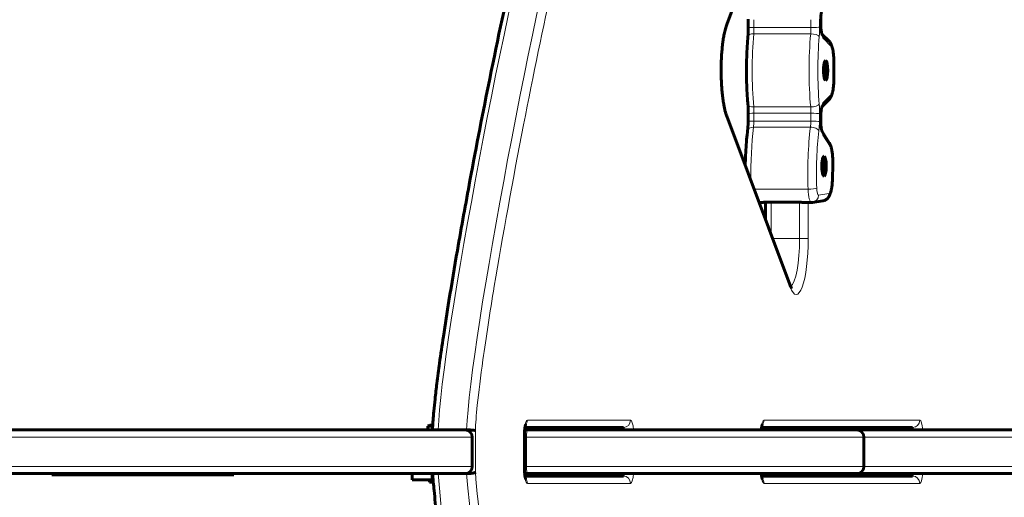
# Model space of a CAD drawing. Units: millimetres. Extents: x -1946 to 2021, y -2234 to 2258.
# Drawn here: x -13 to 392, y -9 to 187 of the extents above; entities that cross this region are included whole.
import ezdxf

# ---------------------------------------------------------------- set-up
doc = ezdxf.new("R2010")
doc.units = ezdxf.units.MM
doc.linetypes.add('K5LT_BASIC', pattern=[0])
doc.linetypes.add('K5LT_THIN', pattern=[0])

msp = doc.modelspace()

# ---------------------------------------------------------------- linework, layer by layer
at = {"color": 7, "linetype": 'K5LT_THIN', "lineweight": 18}
for p, q in [((277.93, 186.46), (303.9, 255.74)), ((312.46, 184.2), (289.03, 184.2)), ((312.37, 181.59), (288.94, 181.59)), ((317.6, 179.6), (320.67, 176.54)), ((321.94, 169.7), (321.87, 169.7)), ((321.87, 169.7), (321.87, 163.38)), ((321.94, 163.38), (321.87, 163.38)), ((320.67, 156.54), (317.6, 153.47)), ((312.37, 151.49), (288.94, 151.49)), ((303.9, 77.34), (277.93, 146.62)), ((312.46, 148.88), (289.03, 148.88)), ((312.26, 143.12), (288.83, 143.12)), ((312.42, 145.66), (288.99, 145.66)), ((317.43, 139.89), (320.4, 135.17)), ((321.41, 127.72), (321.26, 121.95)), ((311.28, 117.63), (289.07, 117.63)), ((319.81, 115.78), (315.62, 115.15)), ((296.08, 112.24), (296.08, 98.95)), ((307.79, 112.24), (307.79, 97.26)), ((311.37, 112.15), (311.37, 97.26)), ((307.79, 97.26), (296.71, 97.26)), ((311.37, 97.26), (307.79, 97.26)), ((195.79, 22.5), (238.21, 22.5)), ((293.18, 22.5), (357.25, 22.5)), ((170.78, 18.42), (170.78, 18.5)), ((174.36, 1.05), (174.36, 18.24)), ((194.49, 2.5), (194.49, 16.5)), ((194.49, 16.5), (194.56, 16.5)), ((173.02, 15.5), (-98.02, 15.5)), ((173.02, 15.5), (173.02, 3.5)), ((173.02, 15.5), (173.1, 15.5)), ((194.56, 15.5), (195.35, 15.5)), ((195.35, 3.5), (195.35, 15.5)), ((334.28, 15.5), (195.35, 15.5)), ((500.43, 15.5), (334.28, 15.5)), ((173.02, 3.5), (-98.02, 3.5)), ((6, 0.5), (6, 0)), ((69, 0.5), (69, 0)), ((156.2, 0.5), (156.2, -2)), ((170.78, 0.5), (170.78, 0.58)), ((173.1, 3.5), (173.02, 3.5)), ((194.49, 2.5), (194.56, 2.5)), ((194.56, 3.5), (195.35, 3.5)), ((334.28, 3.5), (195.35, 3.5)), ((219.66, 0.5), (219.66, -0.5)), ((500.43, 3.5), (334.28, 3.5)), ((238.21, -3.5), (195.79, -3.5)), ((357.25, -3.5), (293.18, -3.5))]:
    msp.add_line(p, q, dxfattribs=at)
at = {"color": 150, "linetype": 'K5LT_BASIC', "lineweight": 60}
for p, q in [((277.81, 185.4), (303.78, 254.69)), ((316.48, 186.07), (316.48, 186.19)), ((317.02, 181.5), (319.86, 178.67)), ((318.07, 165.99), (318.07, 167.09)), ((318.22, 167.09), (318.07, 167.06)), ((318.07, 167.09), (318.22, 167.09)), ((318.83, 167.09), (318.07, 166.97)), ((318.99, 167.09), (318.07, 166.96)), ((318.22, 167.09), (318.37, 167.28)), ((318.69, 167.28), (318.3, 167.2)), ((318.37, 167.28), (318.41, 167.95)), ((318.65, 167.95), (318.4, 167.85)), ((318.41, 168.67), (318.65, 168.67)), ((318.65, 168.67), (318.41, 168.52)), ((318.41, 167.95), (318.41, 168.67)), ((318.65, 168.67), (318.65, 167.95)), ((318.65, 167.95), (318.69, 167.28)), ((318.69, 167.28), (318.83, 167.09)), ((318.83, 167.09), (318.99, 167.09)), ((318.99, 167.09), (318.99, 165.99)), ((321.94, 169.7), (321.94, 163.38)), ((318.99, 165.99), (318.07, 166.12)), ((318.83, 165.99), (318.07, 166.1)), ((318.22, 165.99), (318.07, 166.02)), ((318.22, 165.99), (318.07, 165.99)), ((318.37, 165.8), (318.22, 165.99)), ((318.69, 165.8), (318.3, 165.88)), ((318.41, 165.12), (318.37, 165.8)), ((318.65, 165.12), (318.4, 165.22)), ((318.41, 164.41), (318.41, 165.12)), ((318.65, 164.41), (318.41, 164.55)), ((318.65, 164.41), (318.41, 164.41)), ((318.69, 165.8), (318.65, 165.12)), ((318.65, 165.12), (318.65, 164.41)), ((318.83, 165.99), (318.69, 165.8)), ((318.99, 165.99), (318.83, 165.99)), ((319.86, 154.41), (317.02, 151.58)), ((303.78, 78.39), (277.81, 147.67)), ((316.48, 146.89), (316.48, 147.01)), ((317.07, 141.44), (320.01, 136.77)), ((317.42, 126.54), (317.42, 127.64)), ((317.58, 127.64), (317.42, 127.61)), ((317.42, 127.64), (317.58, 127.64)), ((318.19, 127.64), (317.42, 127.53)), ((318.35, 127.64), (317.42, 127.51)), ((318.35, 126.54), (317.42, 126.68)), ((318.19, 126.54), (317.42, 126.66)), ((317.58, 126.54), (317.42, 126.57)), ((317.58, 126.54), (317.42, 126.54)), ((317.58, 127.64), (317.72, 127.83)), ((317.72, 126.35), (317.58, 126.54)), ((318.05, 127.83), (317.66, 127.75)), ((318.05, 126.35), (317.66, 126.43)), ((317.72, 127.83), (317.77, 128.51)), ((317.77, 125.68), (317.72, 126.35)), ((318, 128.51), (317.76, 128.41)), ((318, 125.68), (317.76, 125.78)), ((317.77, 129.22), (318, 129.22)), ((318, 129.22), (317.77, 129.08)), ((317.77, 128.51), (317.77, 129.22)), ((317.77, 124.96), (317.77, 125.68)), ((318, 129.22), (318, 128.51)), ((318, 128.51), (318.05, 127.83)), ((318.05, 126.35), (318, 125.68)), ((318, 125.68), (318, 124.96)), ((318.05, 127.83), (318.19, 127.64)), ((318.19, 126.54), (318.05, 126.35)), ((318.19, 127.64), (318.35, 127.64)), ((318.35, 126.54), (318.19, 126.54)), ((318.35, 127.64), (318.35, 126.54)), ((321.48, 127.65), (321.33, 121.88)), ((318, 124.96), (317.77, 125.11)), ((318, 124.96), (317.77, 124.96)), ((292.22, 112.15), (291.13, 112.15)), ((293.73, 112.24), (293.73, 105.22)), ((307.55, 112.24), (293.89, 112.24)), ((312.67, 112.15), (309.69, 112.15)), ((317.33, 112.82), (313.14, 112.19)), ((154.83, 20), (155.7, 20.5)), ((156.82, 20.5), (155.7, 20.5)), ((170.1, 18.5), (-95.1, 18.5)), ((154.83, 20), (154.83, 18.5)), ((156.79, 20), (154.83, 20)), ((170.78, 18.5), (159.06, 18.5)), ((194.56, 2.5), (194.56, 16.5)), ((194.64, 18.5), (196, 18.5)), ((194.76, 19.5), (235.28, 19.5)), ((331.28, 18.5), (196, 18.5)), ((218.65, 18.5), (218.79, 18.5)), ((218.79, 18.5), (221.78, 18.5)), ((292.04, 18.5), (293.4, 18.5)), ((292.16, 19.5), (354.32, 19.5)), ((497.43, 18.5), (293.4, 18.5)), ((299.46, 19.5), (299.46, 18.5)), ((327.98, 19.5), (327.98, 18.5)), ((337.69, 18.5), (337.83, 18.5)), ((337.83, 18.5), (340.82, 18.5)), ((173.1, 15.5), (173.1, 3.5)), ((334.28, 15.5), (334.28, 3.5)), ((170.1, 0.5), (-95.1, 0.5)), ((6, 0.5), (0, 0.5)), ((0, 0.5), (0, 0)), ((69, 0.5), (6, 0.5)), ((75, 0.5), (69, 0.5)), ((75, 0.5), (75, 0)), ((148.37, 0.5), (148.37, -2)), ((170.78, 0.5), (170.1, 0.5)), ((194.64, 0.5), (196, 0.5)), ((331.28, 0.5), (196, 0.5)), ((497.43, 0.5), (331.28, 0.5)), ((6, 0), (0, 0)), ((69, 0), (6, 0)), ((75, 0), (69, 0)), ((156.2, -2), (148.37, -2)), ((155.43, -3), (155.43, -2)), ((155.43, -3), (157.05, -3)), ((156.96, -2), (156.2, -2)), ((235.28, -0.5), (194.76, -0.5)), ((354.32, -0.5), (292.16, -0.5))]:
    msp.add_line(p, q, dxfattribs=at)
for centre, start, end in [((170.1, 15.5), 0, 90), ((331.28, 15.5), 0, 90), ((170.1, 3.5), 270, 0), ((331.28, 3.5), 270, 0)]:
    msp.add_arc(centre, 3, start, end, dxfattribs=at)
at = {"color": 7, "linetype": 'K5LT_THIN', "lineweight": 18}
for centre, major_axis, ratio, start_param, end_param in [((317.92, 186.57), (0, 7), 0.21644, 0.331126, 1.630306), ((280.42, 166.54), (0, -23), 0.21644, 3.665191, 5.759587), ((275, 186.46), (2.81, -1.05), 0.845497, 0, 0.417343), ((218.79, 166.54), (0, 325), 0.21644, -1.516426, -1.506519), ((242.22, 166.54), (0, 325), 0.21644, -1.516426, -1.506519), ((245.15, 166.54), (0, 328), 0.21644, -1.516426, -1.506519), ((289.68, 184.36), (-3, -0.04), 0.053055, 0, 1.352317), ((287.74, 183.87), (0, 6), 0.21644, 4.321872, 4.766759), ((311.17, 183.87), (0, 6), 0.21644, 4.321872, 4.766759), ((313.11, 184.36), (3, 0.04), 0.053055, 4.49391, 6.064706), ((314.1, 183.87), (0, 9), 0.21644, 4.321872, 4.766759), ((313.48, 186.15), (-3, -0.04), 0.058065, 2.923052, 3.141593), ((245.15, 166.54), (0, 329.8), 0.21644, -1.511658, -1.511287), ((313.48, 186.03), (-3, -0.04), 0.057703, 2.923056, 3.141593), ((317.92, 186.44), (0, -7), 0.21644, 4.771528, 6.070708), ((289.54, 180.45), (-2.99, 0.27), 0.371643, 4.947692, 6.283185), ((296.85, 166.54), (0, -39.54), 0.21644, 4.321872, 5.102906), ((320.28, 166.54), (0, -39.54), 0.21644, 4.321872, 5.102906), ((312.97, 180.45), (-2.99, 0.27), 0.371643, 3.376896, 4.947692), ((323.21, 166.54), (0, -36.54), 0.21644, 4.321872, 5.102906), ((314.67, 179.6), (2.12, 2.12), 0.954341, 5.472796, 6.148666), ((317.75, 176.54), (2.12, 2.12), 0.954341, 5.472796, 6.283185), ((320.35, 169.7), (0, 7), 0.21644, 4.712389, 6.070708), ((320.35, 163.38), (0, 7), 0.21644, 3.35407, 4.712389), ((317.75, 156.54), (2.12, -2.12), 0.954341, 0, 0.810389), ((289.54, 152.63), (-2.99, -0.27), 0.371643, 0, 1.335493), ((287.74, 149.2), (0, 6), 0.21644, 4.658019, 5.102906), ((312.97, 152.63), (2.99, 0.27), 0.371643, 4.477086, 6.047882), ((311.17, 149.2), (0, 6), 0.21644, 4.658019, 5.102906), ((314.1, 149.2), (0, 9), 0.21644, 4.658019, 5.102906), ((317.92, 146.63), (0, 7), 0.21644, 0.212477, 1.511658), ((314.67, 153.47), (2.12, -2.12), 0.954341, 0.134519, 0.810389), ((275, 146.62), (2.81, 1.05), 0.845497, 5.865842, 6.283185), ((289.68, 148.71), (-3, 0.04), 0.053055, 4.930868, 6.283185), ((218.79, 166.54), (0, 325), 0.21644, 4.648111, 4.658019), ((242.22, 166.54), (0, 325), 0.21644, 4.648111, 4.658019), ((313.11, 148.71), (-3, 0.04), 0.053055, 3.360072, 4.930868), ((245.15, 166.54), (0, 328), 0.21644, 4.648111, 4.658019), ((317.92, 146.51), (0, -7), 0.21644, 4.652879, 5.95206), ((313.48, 147.05), (3, -0.04), 0.057703, 0, 0.218536), ((245.15, 166.54), (0, 329.8), 0.21644, 4.652879, 4.65325), ((313.48, 146.92), (3, -0.04), 0.058065, 0, 0.218541), ((289.4, 141.66), (-2.98, 0.36), 0.475922, 4.961041, 6.283185), ((289.64, 145.47), (-3, 0.04), 0.062711, 4.930992, 6.283185), ((296.3, 123.85), (0, -39.54), 0.21644, 4.203191, 4.781429), ((287.69, 146.05), (0, 6), 0.21644, 4.203191, 4.648111), ((319.73, 123.85), (0, -39.54), 0.21644, 4.203191, 4.870436), ((311.13, 146.05), (0, 6), 0.21644, 4.203191, 4.648111), ((312.83, 141.66), (-2.98, 0.36), 0.475922, 3.390244, 4.961041), ((313.07, 145.47), (3, -0.04), 0.062711, 0.218603, 1.7894), ((314.05, 146.05), (0, 9), 0.21644, 4.203191, 4.648111), ((322.66, 123.85), (0, -36.54), 0.21644, 4.203191, 4.870436), ((314.5, 139.89), (-2.54, -1.6), 0.923261, 2.54311, 3.121369), ((317.47, 135.17), (-2.54, -1.6), 0.923261, 2.54311, 3.141593), ((319.91, 128.55), (0, 7), 0.21644, 4.59421, 5.95206), ((318.48, 127.72), (3, -0.08), 0.115109, 0, 0.21965), ((319.76, 122.78), (0, 7), 0.21644, 3.174247, 4.59421), ((318.33, 121.95), (3, -0.08), 0.115109, 0, 0.21965), ((311.92, 118.1), (3, 0.1), 0.153659, 4.491558, 6.062354), ((312.67, 118.65), (0, -6.5), 0.21644, 4.870436, 6.283185), ((315.6, 118.65), (0, -3.5), 0.21644, 4.870436, 6.31584), ((312.69, 115.15), (0.45, -2.97), 0.975776, 0, 1.424579), ((316.88, 115.78), (0.45, -2.97), 0.975776, 0, 1.424579), ((306.39, 97.26), (0, 23), 0.21644, 2.617994, 4.712389), ((303.46, 97.26), (0, 20), 0.21644, 3.302539, 4.712389), ((300.97, 77.34), (2.81, 1.05), 0.845497, 5.865842, 6.283185), ((195.79, 16.5), (0, -6), 0.21644, 3.141593, 4.712389), ((192.86, 22.5), (0, 3), 0.976296, 3.931942, 4.712389), ((235.28, 22.5), (0, 3), 0.976296, 3.141593, 4.712389), ((238.21, 16.5), (0, 6), 0.21644, 5.052226, 6.283185), ((293.18, 16.5), (0, -6), 0.21644, 3.141593, 4.372552), ((290.25, 22.5), (0, 3), 0.976296, 3.931942, 4.712389), ((354.32, 22.5), (0, 3), 0.976296, 3.141593, 4.712389), ((357.25, 16.5), (0, 6), 0.21644, 5.052226, 6.283185), ((170.1, 15.5), (0, 3), 0.972042, 4.712389, 6.283185), ((196, 15.5), (0, 3), 0.21644, 0, 1.570796), ((223.56, 16.5), (0, 3), 0.21644, 5.442117, 6.283185), ((235.28, 16.5), (0, 3), 0.21644, 5.442117, 6.283185), ((342.61, 16.5), (0, 3), 0.21644, 5.442117, 6.283185), ((354.32, 16.5), (0, 3), 0.21644, 5.442117, 6.283185), ((170.1, 3.5), (0, -3), 0.972042, 0, 1.570796), ((195.79, 2.5), (0, -6), 0.21644, 4.712389, 6.283185), ((196, 3.5), (0, -3), 0.21644, 4.712389, 6.283185), ((223.56, 2.5), (0, -3), 0.21644, 0, 0.841069), ((235.28, 2.5), (0, 3), 0.21644, 3.141593, 3.982661), ((238.21, 2.5), (0, 6), 0.21644, 3.141593, 4.372552), ((293.18, 2.5), (0, -6), 0.21644, 5.052226, 6.283185), ((342.61, 2.5), (0, -3), 0.21644, 0, 0.841069), ((354.32, 2.5), (0, 3), 0.21644, 3.141593, 3.982661), ((357.25, 2.5), (0, 6), 0.21644, 3.141593, 4.372552), ((192.86, -3.5), (0, 3), 0.976296, 4.712389, 5.492836), ((235.28, -3.5), (0, 3), 0.976296, 4.712389, 6.283185), ((290.25, -3.5), (0, 3), 0.976296, 4.712389, 5.492836), ((354.32, -3.5), (0, 3), 0.976296, 4.712389, 6.283185)]:
    msp.add_ellipse(centre, major_axis=major_axis, ratio=ratio, start_param=start_param, end_param=end_param, dxfattribs=at)
at = {"color": 150, "linetype": 'K5LT_BASIC', "lineweight": 60}
for centre, major_axis, ratio, start_param, end_param in [((318.53, 166.54), (0, 4.1), 0.21644, 0, 3.141593), ((318.53, 166.54), (0, 4.1), 0.21644, 3.141593, 6.283185), ((318.53, 166.54), (0, 3.5), 0.21644, 0.223552, 2.918041), ((318.53, 166.54), (0, 3.5), 0.21644, 0, 0.223552), ((318.53, 166.54), (0, 3.5), 0.21644, 2.918041, 6.283185), ((317.88, 127.09), (0, 4.1), 0.21644, 0, 3.141593), ((317.88, 127.09), (0, 3.5), 0.21644, 0.223552, 2.918041), ((317.88, 127.09), (0, 3.5), 0.21644, 0, 0.223552), ((317.88, 127.09), (0, 3.5), 0.21644, 2.918041, 6.283185), ((317.88, 127.09), (0, 4.1), 0.21644, 3.141593, 6.283185), ((219.66, -4.5), (0, 5), 0.976296, 5.84607, 6.283185)]:
    msp.add_ellipse(centre, major_axis=major_axis, ratio=ratio, start_param=start_param, end_param=end_param, dxfattribs=at)
at = {"color": 7, "linetype": 'K5LT_THIN', "lineweight": 18}
for points, knots in [([(174.36, 18.24), (174.47, 20.96), (175.08, 28.97), (177.5, 48.45), (183.31, 85.95), (193.62, 142.45), (205.73, 200.87), (213.27, 232.59), (217.23, 246.73), (219.44, 253.47), (221.36, 257.91), (222.83, 259.82), (223.84, 259.93), (224.56, 259.07), (225.16, 257.49), (225.74, 254.92), (226.35, 250.94), (227, 245.44), (227.69, 239.03), (228.48, 232.89), (229.39, 228.05), (230.37, 224.86), (231.4, 223.1), (232.59, 222.38), (234.18, 222.81), (236.52, 225.41), (240.04, 232.01), (245.04, 244.86), (251.24, 264.62), (257.65, 288.23), (263.75, 313.12), (269.83, 340.17), (276.37, 370.9), (282.69, 400.74), (287.84, 423.63), (291.42, 437.62), (293.88, 445.62), (295.64, 450.04), (297.06, 452.29), (298.29, 452.97), (299.43, 452.24), (300.57, 449.93), (301.81, 445.36), (303.2, 437.62), (304.76, 426.37), (306.46, 413.24), (308.44, 399.7), (310.8, 387.59), (313.83, 377.53), (317.39, 371.51), (321.64, 370.59), (326.18, 375.41), (330.86, 385.57), (334.89, 397.65), (338.71, 411.37), (343.07, 428.87), (349.13, 455.25), (356.48, 488.38), (363.84, 519.96), (369.78, 541.87), (373.94, 553.62), (376.76, 558.88), (378.75, 560.57), (380.4, 559.99), (381.96, 557.41), (383.62, 552.19), (385.45, 543.39), (387.47, 530.23), (389.67, 513.79), (392, 497.3), (394.41, 484.03), (396.85, 475.13), (399.3, 470.26), (401.73, 468.79), (404.18, 470.11), (406.86, 474.13), (410.33, 482.11), (415.35, 497.43), (422.84, 525.45), (433.01, 568.86), (444.25, 619.22), (453.76, 660.2), (460.35, 686.11), (465.74, 705.23), (471.99, 724.45), (479.86, 743.05), (487.75, 753.9), (494.32, 756.14), (499.17, 753.51), (503, 748.7), (506.51, 741.99), (510.06, 731.88), (513.38, 717.54), (516, 700.4), (517.73, 684.03), (518.85, 670.16), (519.72, 656.45), (520.45, 639.35), (520.94, 617.35), (521.08, 592.75), (521.01, 569.04), (520.82, 544.62), (520.46, 513.65), (519.77, 467.78), (518.75, 409.62), (517.5, 345.53), (516.3, 288.28), (515.16, 236.39), (513.92, 181.29), (512.65, 122.77), (511.73, 66.96), (511.48, 33.47), (511.46, 18.5)], [0.002426, 0.002426, 0.002426, 0.002426, 0.082897, 0.184208, 0.314252, 0.559008, 0.780007, 0.958832, 1.021047, 1.087366, 1.163189, 1.23821, 1.302045, 1.359787, 1.416556, 1.478434, 1.551031, 1.636338, 1.728863, 1.818137, 1.897432, 1.96113, 2.013878, 2.066162, 2.134469, 2.225716, 2.34549, 2.503449, 2.684782, 2.858655, 3.002681, 3.151767, 3.330759, 3.529334, 3.695274, 3.822337, 3.913561, 3.992775, 4.063937, 4.138686, 4.218374, 4.304202, 4.403212, 4.524658, 4.666196, 4.820275, 4.959496, 5.113416, 5.262873, 5.426275, 5.572566, 5.732332, 5.865314, 5.974103, 6.046539, 6.142825, 6.273995, 6.442709, 6.610157, 6.751301, 6.855348, 6.930015, 6.993574, 7.050315, 7.114561, 7.183861, 7.26827, 7.370262, 7.485207, 7.601573, 7.705804, 7.792417, 7.867819, 7.935027, 7.99412, 8.051715, 8.120721, 8.217507, 8.347367, 8.522431, 8.719208, 8.878448, 8.980003, 9.051936, 9.165615, 9.333107, 9.54128, 9.727498, 9.879696, 10.006105, 10.14424, 10.314358, 10.525767, 10.748677, 10.935894, 11.066383, 11.188669, 11.354138, 11.543727, 11.713609, 11.839339, 11.939979, 12.073353, 12.23946, 12.456955, 12.663378, 12.858731, 13.014434, 13.196078, 13.476361, 13.74562, 13.967994, 13.967994, 13.967994, 13.967994]), ([(159.06, 18.5), (160.44, 56.26), (196.41, 241.8), (207.19, 262.84), (208.84, 262.84)], [0, 0, 0, 0, 0.03333333, 0.04259803, 0.04259803, 0.04259803, 0.04259803]), ([(170.78, 18.5), (172.16, 56.26), (208.13, 241.8), (218.9, 262.84), (220.56, 262.84)], [0, 0, 0, 0, 0.03333333, 0.04259803, 0.04259803, 0.04259803, 0.04259803]), ([(201.85, -240.24), (200.49, -240.24), (191.8, -221.21), (164.12, -61.48), (159.06, 0.5)], [0.95730731, 0.95730731, 0.95730731, 0.95730731, 0.96666667, 1, 1, 1, 1]), ([(213.56, -240.24), (212.21, -240.24), (203.52, -221.21), (175.84, -61.48), (170.78, 0.5)], [0.95730731, 0.95730731, 0.95730731, 0.95730731, 0.96666667, 1, 1, 1, 1]), ([(511.47, 0.5), (511.53, -19.11), (511.94, -57.78), (513.06, -111.23), (514.37, -160.96), (515.65, -208.12), (516.94, -256.45), (518.09, -299.78), (518.98, -333.11), (519.61, -356.63), (520.14, -376.13), (520.65, -396.53), (521.07, -418.07), (521.32, -439.76), (521.4, -459.44), (521.39, -476.79), (521.32, -493.93), (521.16, -515.46), (520.73, -545.5), (519.67, -584.65), (517.63, -625.74), (514.66, -659.63), (511.41, -682.79), (507.87, -699.72), (502.9, -715.75), (495.8, -728.13), (487.31, -732.32), (479.94, -729.01), (473.97, -722.25), (468.65, -713.15), (462.51, -698.5), (455.36, -675.48), (447.63, -643.45), (440.32, -607.23), (433.57, -570.15), (427.31, -533.76), (421.21, -498.48), (415.72, -469.16), (411.17, -448.51), (407.61, -435.9), (404.85, -429.09), (402.65, -426.17), (400.94, -425.8), (399.45, -427.05), (397.96, -429.88), (396.22, -435.4), (394.17, -445.03), (391.8, -460.08), (389.18, -480.26), (386.44, -502.34), (383.74, -521.56), (381.27, -534.73), (379.08, -542.22), (377.1, -545.53), (374.92, -546.27), (372.21, -544.02), (368.52, -536.82), (363.69, -522.49), (358.04, -501.36), (352.35, -478.07), (346.99, -456.12), (341.52, -434.84), (335.6, -413.7), (329.65, -395.73), (324.74, -384.93), (321.15, -380.57), (318.79, -380.01), (317.05, -381.19), (315.53, -383.64), (313.85, -388.23), (311.95, -396.18), (309.93, -407.83), (307.89, -421.58), (305.89, -434.41), (303.97, -443.92), (302.22, -449.7), (300.61, -452.6), (298.96, -453.52), (296.91, -452.38), (293.96, -447.84), (289.52, -436.8), (283.68, -417.07), (277.4, -391.66), (272.04, -367.8), (267.38, -346.08), (262.36, -321.84), (256.77, -294.23), (251.22, -267.36), (246.73, -247.2), (243, -232.15), (239.63, -220.07), (235.93, -208.74), (232.17, -199.57), (228.74, -193.91), (226.08, -192.14), (224.18, -193.07), (222.87, -195.37), (221.93, -198.46), (221.23, -202.16), (220.63, -206.69), (220.06, -212.54), (219.52, -219.59), (218.98, -226.27), (218.45, -231.26), (217.97, -234.27), (217.52, -236), (217.08, -236.95), (216.55, -237.36), (215.81, -237.01), (214.74, -235.33), (213.29, -231.59), (211.44, -225.38), (209.05, -215.77), (205.5, -199.71), (199.41, -169.25), (190.22, -117.69), (180.16, -52.47), (175.61, -14.06), (174.36, 1.05)], [14.057563, 14.057563, 14.057563, 14.057563, 14.351675, 14.645786, 14.889774, 15.138943, 15.398105, 15.677346, 15.888965, 16.031414, 16.169921, 16.335749, 16.525634, 16.694436, 16.82934, 16.930345, 17.017399, 17.121485, 17.2665, 17.452445, 17.662374, 17.843606, 17.980197, 18.087342, 18.221566, 18.432329, 18.639881, 18.816484, 18.930678, 19.046929, 19.189376, 19.378121, 19.590996, 19.803861, 19.978582, 20.155351, 20.328886, 20.500006, 20.640799, 20.750509, 20.844291, 20.918082, 20.977919, 21.024228, 21.078764, 21.14859, 21.239549, 21.35371, 21.490457, 21.637482, 21.775294, 21.894903, 21.989132, 22.074204, 22.155454, 22.255618, 22.378934, 22.53797, 22.719003, 22.890463, 23.032897, 23.177024, 23.356165, 23.545013, 23.717054, 23.836481, 23.926521, 23.987173, 24.047095, 24.124773, 24.229238, 24.358743, 24.500323, 24.638684, 24.760514, 24.859986, 24.944131, 25.016817, 25.099035, 25.203508, 25.346398, 25.540902, 25.734353, 25.896046, 26.017699, 26.168547, 26.400004, 26.62924, 26.826202, 26.955492, 27.094972, 27.244643, 27.417502, 27.583374, 27.727041, 27.83235, 27.915007, 27.983604, 28.045575, 28.109174, 28.192462, 28.292555, 28.396955, 28.482529, 28.552164, 28.60818, 28.662206, 28.715076, 28.771443, 28.838348, 28.909159, 28.979097, 29.054745, 29.141896, 29.274767, 29.498849, 29.750386, 29.997212, 29.997212, 29.997212, 29.997212])]:
    msp.add_open_spline(points, degree=3, knots=knots, dxfattribs=at)
at = {"color": 150, "linetype": 'K5LT_BASIC', "lineweight": 60}
for points, knots in [([(156.72, 18.5), (156.74, 18.86), (156.75, 19.22), (156.78, 19.73), (156.79, 19.87), (156.8, 20.17), (156.81, 20.34), (156.86, 21.14), (156.9, 21.77), (157.04, 23.69), (157.15, 24.98), (157.42, 27.92), (157.59, 29.58), (158.01, 33.38), (158.26, 35.52), (158.87, 40.45), (159.23, 43.22), (160.12, 49.67), (160.65, 53.32), (161.93, 61.92), (162.7, 66.83), (164.62, 78.7), (165.78, 85.6), (168.66, 102.18), (170.39, 111.77), (174.8, 135.46), (177.51, 149.4), (183.63, 179.62), (187.06, 195.81), (192.24, 218.53), (193.89, 225.53), (196.5, 235.86), (197.42, 239.37), (198.94, 244.82), (199.53, 246.84), (200.47, 249.85), (200.81, 250.89), (201.4, 252.63), (201.65, 253.35), (202.09, 254.53), (202.27, 255.01), (202.62, 255.9), (202.8, 256.32), (203.14, 257.12), (203.31, 257.5), (203.64, 258.2), (203.81, 258.53), (204.14, 259.16), (204.3, 259.45), (204.64, 260), (204.81, 260.26), (205.16, 260.75), (205.35, 260.98), (205.71, 261.39), (205.88, 261.56), (206.22, 261.85), (206.38, 261.98), (206.7, 262.2), (206.86, 262.29), (207.16, 262.45), (207.32, 262.52), (207.61, 262.64), (207.76, 262.68), (208.05, 262.75), (208.2, 262.78), (208.51, 262.82), (208.67, 262.84), (208.84, 262.84)], [0.260747, 0.260747, 0.260747, 0.260747, 0.974862, 0.974862, 1.229768, 1.229768, 1.550968, 1.550968, 2.802727, 2.802727, 5.408991, 5.408991, 8.878014, 8.878014, 13.490718, 13.490718, 19.653906, 19.653906, 27.985598, 27.985598, 39.500583, 39.500583, 56.111434, 56.111434, 79.855261, 79.855261, 115.459022, 115.459022, 158.459022, 158.459022, 178.120188, 178.120188, 188.543242, 188.543242, 194.942948, 194.942948, 198.442166, 198.442166, 200.982638, 200.982638, 202.744991, 202.744991, 204.390856, 204.390856, 205.926108, 205.926108, 207.35716, 207.35716, 208.691218, 208.691218, 209.936724, 209.936724, 211.104072, 211.104072, 212.000443, 212.000443, 212.695356, 212.695356, 213.263131, 213.263131, 213.747413, 213.747413, 214.175579, 214.175579, 214.563569, 214.563569, 215, 215, 215, 215]), ([(316.48, 186.19), (316.48, 186.46), (316.48, 186.72), (316.48, 187.25), (316.49, 187.51), (316.51, 188.02), (316.53, 188.27), (316.56, 188.76), (316.58, 188.99), (316.63, 189.44), (316.65, 189.66), (316.7, 190.06), (316.73, 190.25), (316.79, 190.59), (316.82, 190.75), (316.88, 191.03), (316.91, 191.15), (316.96, 191.33), (316.98, 191.4), (317.01, 191.5), (317.03, 191.54), (317.05, 191.6), (317.06, 191.62), (317.07, 191.63), (317.07, 191.63), (317.07, 191.64), (317.07, 191.65), (317.07, 191.65)], [0, 0, 0, 0, 2.180482, 2.180482, 4.358544, 4.358544, 6.504959, 6.504959, 8.615407, 8.615407, 10.683428, 10.683428, 12.699537, 12.699537, 14.651518, 14.651518, 16.522568, 16.522568, 17.822148, 17.822148, 18.865382, 18.865382, 19.908616, 19.908616, 19.921473, 19.921473, 21, 21, 21, 21]), ([(286.64, 187.57), (286.64, 187.35), (286.65, 187.13), (286.65, 186.7), (286.65, 186.49), (286.66, 186.05), (286.66, 185.84), (286.67, 185.19), (286.68, 184.76), (286.68, 184.33)], [0, 0, 0, 0, 3.4, 3.4, 6.8, 6.8, 10.2, 10.2, 17, 17, 17, 17]), ([(277.81, 185.4), (277.72, 185.16), (277.62, 184.88), (277.43, 184.28), (277.34, 183.96), (277.16, 183.28), (277.07, 182.91), (276.9, 182.18), (276.82, 181.81), (276.63, 180.83), (276.52, 180.2), (276.31, 178.86), (276.21, 178.14), (276.03, 176.65), (275.95, 175.86), (275.8, 174.23), (275.74, 173.39), (275.64, 171.66), (275.6, 170.77), (275.54, 168.96), (275.52, 168.04), (275.51, 166.18), (275.52, 165.25), (275.56, 163.4), (275.59, 162.48), (275.68, 160.69), (275.73, 159.82), (275.86, 158.12), (275.94, 157.29), (276.11, 155.71), (276.21, 154.96), (276.42, 153.52), (276.53, 152.85), (276.74, 151.71), (276.83, 151.23), (277.04, 150.27), (277.16, 149.8), (277.4, 148.92), (277.52, 148.51), (277.7, 147.98), (277.75, 147.82), (277.81, 147.67)], [0, 0, 0, 0, 4.640992, 4.640992, 9.281985, 9.281985, 13.922977, 13.922977, 18.179805, 18.179805, 24.8156, 24.8156, 31.661564, 31.661564, 38.673715, 38.673715, 45.82205, 45.82205, 53.086513, 53.086513, 60.454883, 60.454883, 67.921835, 67.921835, 75.330525, 75.330525, 82.636818, 82.636818, 89.830774, 89.830774, 96.894563, 96.894563, 103.800399, 103.800399, 109.146987, 109.146987, 115.176461, 115.176461, 121.205934, 121.205934, 124, 124, 124, 124]), ([(286.68, 184.33), (286.68, 184.08), (286.68, 183.83), (286.68, 183.34), (286.68, 183.09), (286.66, 182.6), (286.65, 182.36), (286.63, 181.88), (286.62, 181.64), (286.59, 181.17), (286.57, 180.94), (286.55, 180.71)], [0, 0, 0, 0, 6.8, 6.8, 13.6, 13.6, 20.4, 20.4, 27.2, 27.2, 34, 34, 34, 34]), ([(316.48, 186.07), (316.48, 185.81), (316.49, 185.54), (316.51, 185.03), (316.53, 184.78), (316.56, 184.29), (316.58, 184.05), (316.62, 183.6), (316.65, 183.39), (316.7, 182.99), (316.73, 182.8), (316.79, 182.45), (316.82, 182.29), (316.88, 182.03), (316.9, 181.92), (316.94, 181.77), (316.96, 181.71), (316.99, 181.6), (317, 181.56), (317.02, 181.51), (317.02, 181.5), (317.03, 181.47), (317.04, 181.44), (317.06, 181.39), (317.07, 181.38), (317.07, 181.37)], [0, 0, 0, 0, 2.149946, 2.149946, 4.270447, 4.270447, 6.355737, 6.355737, 8.399555, 8.399555, 10.393002, 10.393002, 12.324392, 12.324392, 13.855712, 13.855712, 14.881482, 14.881482, 15.914808, 15.914808, 16.090381, 16.090381, 16.946086, 16.946086, 18, 18, 18, 18]), ([(286.55, 180.71), (286.43, 179.33), (286.32, 177.91), (286.15, 175.01), (286.08, 173.52), (285.98, 170.51), (285.95, 168.98), (285.94, 165.89), (285.95, 164.33), (286.02, 161.25), (286.07, 159.73), (286.22, 156.74), (286.31, 155.28), (286.46, 153.35), (286.5, 152.85), (286.55, 152.36)], [0, 0, 0, 0, 12.02491, 12.02491, 24.21859, 24.21859, 36.572298, 36.572298, 49.085383, 49.085383, 61.499423, 61.499423, 73.752971, 73.752971, 78, 78, 78, 78]), ([(321.94, 169.7), (321.94, 170.02), (321.94, 170.34), (321.92, 170.97), (321.91, 171.28), (321.87, 171.9), (321.85, 172.2), (321.8, 172.78), (321.77, 173.07), (321.71, 173.63), (321.67, 173.9), (321.59, 174.41), (321.55, 174.67), (321.46, 175.15), (321.41, 175.38), (321.3, 175.82), (321.25, 176.03), (321.15, 176.34), (321.12, 176.45), (321.05, 176.65), (321.02, 176.73), (320.96, 176.9), (320.93, 176.98), (320.86, 177.15), (320.82, 177.23), (320.75, 177.39), (320.71, 177.47), (320.62, 177.63), (320.58, 177.71), (320.49, 177.86), (320.44, 177.94), (320.35, 178.08), (320.3, 178.15), (320.21, 178.28), (320.16, 178.33), (320.04, 178.49), (319.95, 178.58), (319.86, 178.67)], [0, 0, 0, 0, 2.582326, 2.582326, 5.135057, 5.135057, 7.658892, 7.658892, 10.154651, 10.154651, 12.621015, 12.621015, 15.053973, 15.053973, 17.445425, 17.445425, 19.780822, 19.780822, 21.056821, 21.056821, 22.074942, 22.074942, 23.093062, 23.093062, 24.109623, 24.109623, 25.120941, 25.120941, 26.118895, 26.118895, 27.086259, 27.086259, 27.987401, 27.987401, 28.749752, 28.749752, 30, 30, 30, 30]), ([(321.94, 163.38), (321.94, 163.06), (321.94, 162.74), (321.92, 162.1), (321.91, 161.79), (321.87, 161.18), (321.85, 160.88), (321.8, 160.29), (321.77, 160.01), (321.71, 159.45), (321.67, 159.18), (321.59, 158.66), (321.55, 158.41), (321.48, 158.02), (321.45, 157.88), (321.37, 157.55), (321.33, 157.36), (321.23, 156.99), (321.18, 156.81), (321.1, 156.55), (321.07, 156.47), (321, 156.29), (320.97, 156.21), (320.91, 156.04), (320.87, 155.96), (320.8, 155.8), (320.76, 155.72), (320.68, 155.56), (320.64, 155.48), (320.55, 155.32), (320.51, 155.24), (320.41, 155.09), (320.36, 155.02), (320.26, 154.87), (320.21, 154.81), (320.12, 154.69), (320.07, 154.63), (319.97, 154.52), (319.92, 154.47), (319.86, 154.41)], [0, 0, 0, 0, 2.671166, 2.671166, 5.308997, 5.308997, 7.916966, 7.916966, 10.495965, 10.495965, 13.044452, 13.044452, 15.558233, 15.558233, 17.067127, 17.067127, 19.164169, 19.164169, 21.26121, 21.26121, 22.320668, 22.320668, 23.373526, 23.373526, 24.426384, 24.426384, 25.477342, 25.477342, 26.521915, 26.521915, 27.550231, 27.550231, 28.541416, 28.541416, 29.452411, 29.452411, 30.195796, 30.195796, 31, 31, 31, 31]), ([(286.55, 152.36), (286.57, 152.14), (286.59, 151.91), (286.62, 151.44), (286.63, 151.2), (286.65, 150.72), (286.66, 150.47), (286.68, 149.98), (286.68, 149.74), (286.68, 149.24), (286.68, 149), (286.68, 148.75)], [0, 0, 0, 0, 3.8, 3.8, 7.6, 7.6, 11.4, 11.4, 15.2, 15.2, 19, 19, 19, 19]), ([(316.48, 147.01), (316.48, 147.27), (316.49, 147.53), (316.51, 148.05), (316.53, 148.3), (316.56, 148.79), (316.58, 149.02), (316.62, 149.47), (316.65, 149.69), (316.7, 150.09), (316.73, 150.28), (316.79, 150.63), (316.82, 150.79), (316.88, 151.07), (316.91, 151.2), (316.96, 151.39), (316.98, 151.46), (317.01, 151.54), (317.02, 151.56), (317.03, 151.6), (317.04, 151.61), (317.05, 151.66), (317.06, 151.68), (317.07, 151.71), (317.08, 151.71), (317.07, 151.71)], [0, 0, 0, 0, 2.187657, 2.187657, 4.344056, 4.344056, 6.464627, 6.464627, 8.543002, 8.543002, 10.569381, 10.569381, 12.532165, 12.532165, 14.415635, 14.415635, 15.809958, 15.809958, 16.362601, 16.362601, 16.857214, 16.857214, 17.90447, 17.90447, 19, 19, 19, 19]), ([(286.64, 145.51), (286.64, 145.73), (286.65, 145.94), (286.65, 146.37), (286.65, 146.59), (286.66, 147.02), (286.66, 147.24), (286.67, 147.89), (286.68, 148.32), (286.68, 148.75)], [0, 0, 0, 0, 4.8, 4.8, 9.6, 9.6, 14.4, 14.4, 24, 24, 24, 24]), ([(316.48, 146.89), (316.48, 146.62), (316.48, 146.36), (316.48, 145.83), (316.49, 145.57), (316.51, 145.05), (316.53, 144.8), (316.56, 144.32), (316.58, 144.08), (316.63, 143.63), (316.65, 143.42), (316.7, 143.02), (316.73, 142.83), (316.79, 142.48), (316.82, 142.33), (316.88, 142.08), (316.9, 141.98), (316.94, 141.83), (316.96, 141.77), (316.99, 141.66), (317, 141.62), (317.03, 141.54), (317.04, 141.5), (317.06, 141.46), (317.06, 141.45), (317.07, 141.44), (317.07, 141.43), (317.07, 141.43)], [0, 0, 0, 0, 2.147252, 2.147252, 4.29086, 4.29086, 6.403333, 6.403333, 8.480431, 8.480431, 10.515802, 10.515802, 12.500236, 12.500236, 14.422076, 14.422076, 15.867702, 15.867702, 16.890419, 16.890419, 17.920729, 17.920729, 18.948983, 18.948983, 19.605986, 19.605986, 20, 20, 20, 20]), ([(286.42, 142.02), (286.26, 140.73), (286.12, 139.4), (285.88, 136.65), (285.77, 135.24), (285.6, 132.34), (285.53, 130.85), (285.46, 128.69), (285.44, 128.02), (285.43, 127.35)], [0, 0, 0, 0, 11.713771, 11.713771, 23.617907, 23.617907, 35.692498, 35.692498, 41.052695, 41.052695, 41.052695, 41.052695]), ([(286.64, 145.51), (286.64, 145.27), (286.63, 145.02), (286.61, 144.53), (286.6, 144.29), (286.58, 143.81), (286.56, 143.58), (286.53, 143.12), (286.51, 142.89), (286.47, 142.45), (286.44, 142.23), (286.42, 142.02)], [0, 0, 0, 0, 6, 6, 12, 12, 18, 18, 24, 24, 30, 30, 30, 30]), ([(321.48, 127.65), (321.49, 127.96), (321.49, 128.28), (321.49, 128.92), (321.49, 129.24), (321.47, 129.87), (321.46, 130.18), (321.42, 130.79), (321.4, 131.09), (321.35, 131.68), (321.32, 131.96), (321.26, 132.52), (321.22, 132.78), (321.14, 133.3), (321.1, 133.55), (321.01, 134.03), (320.96, 134.26), (320.86, 134.67), (320.81, 134.85), (320.75, 135.04), (320.75, 135.06), (320.69, 135.24), (320.64, 135.4), (320.55, 135.65), (320.52, 135.73), (320.45, 135.9), (320.42, 135.98), (320.34, 136.15), (320.31, 136.23), (320.23, 136.39), (320.18, 136.47), (320.1, 136.62), (320.05, 136.7), (320.01, 136.77)], [0, 0, 0, 0, 2.547525, 2.547525, 5.121188, 5.121188, 7.663104, 7.663104, 10.176329, 10.176329, 12.661651, 12.661651, 15.117587, 15.117587, 17.539804, 17.539804, 19.919907, 19.919907, 21.905518, 21.905518, 22.108022, 22.108022, 24.011276, 24.011276, 25.028423, 25.028423, 26.04557, 26.04557, 27.062718, 27.062718, 28.077322, 28.077322, 29, 29, 29, 29]), ([(321.33, 121.88), (321.33, 121.56), (321.31, 121.25), (321.28, 120.64), (321.26, 120.33), (321.21, 119.75), (321.18, 119.46), (321.12, 118.9), (321.08, 118.63), (321.01, 118.12), (320.97, 117.87), (320.88, 117.43), (320.84, 117.23), (320.76, 116.85), (320.71, 116.66), (320.61, 116.3), (320.56, 116.12), (320.47, 115.86), (320.44, 115.78), (320.38, 115.61), (320.34, 115.52), (320.28, 115.36), (320.24, 115.28), (320.16, 115.11), (320.13, 115.03), (320.04, 114.87), (320, 114.79), (319.91, 114.64), (319.86, 114.56), (319.76, 114.41), (319.71, 114.34), (319.61, 114.2), (319.56, 114.13), (319.41, 113.96), (319.32, 113.86), (319.13, 113.68), (319.05, 113.61), (318.86, 113.46), (318.74, 113.37), (318.51, 113.23), (318.39, 113.16), (318.15, 113.05), (318.03, 113), (317.78, 112.92), (317.65, 112.88), (317.46, 112.84), (317.39, 112.83), (317.33, 112.82)], [0, 0, 0, 0, 2.599903, 2.599903, 5.170797, 5.170797, 7.7132, 7.7132, 10.225787, 10.225787, 12.628982, 12.628982, 14.693974, 14.693974, 16.763039, 16.763039, 18.831015, 18.831015, 19.872197, 19.872197, 20.909976, 20.909976, 21.947756, 21.947756, 22.983453, 22.983453, 24.012158, 24.012158, 25.023086, 25.023086, 25.993476, 25.993476, 26.876494, 26.876494, 28.330256, 28.330256, 29.411377, 29.411377, 30.734799, 30.734799, 31.992627, 31.992627, 33.20776, 33.20776, 34.395673, 34.395673, 35, 35, 35, 35]), ([(293.89, 112.24), (293.79, 112.24), (293.62, 112.24), (293.4, 112.23), (293.23, 112.22), (293.09, 112.22), (292.95, 112.21), (292.82, 112.2), (292.69, 112.19), (292.59, 112.18), (292.5, 112.17), (292.41, 112.16), (292.33, 112.15), (292.27, 112.15), (292.23, 112.15), (292.22, 112.15)], [0, 0, 0, 0, 2.079296, 3.707841, 4.875652, 5.999376, 7.190426, 8.466733, 9.665218, 10.763151, 11.778378, 12.813814, 14.030217, 15.092279, 16, 16, 16, 16]), ([(307.55, 112.24), (307.65, 112.24), (307.83, 112.24), (308.06, 112.23), (308.25, 112.22), (308.42, 112.22), (308.59, 112.21), (308.76, 112.2), (308.92, 112.19), (309.07, 112.18), (309.2, 112.17), (309.34, 112.16), (309.47, 112.15), (309.59, 112.15), (309.66, 112.15), (309.69, 112.15)], [0, 0, 0, 0, 2.079296, 3.707841, 4.875652, 5.999376, 7.190426, 8.466733, 9.665218, 10.763151, 11.778378, 12.813814, 14.030217, 15.092279, 16, 16, 16, 16]), ([(312.67, 112.15), (312.69, 112.15), (312.71, 112.15), (312.75, 112.15), (312.77, 112.15), (312.82, 112.15), (312.85, 112.16), (312.91, 112.16), (312.95, 112.16), (313.01, 112.17), (313.04, 112.17), (313.1, 112.18), (313.12, 112.18), (313.14, 112.19)], [0, 0, 0, 0, 0.371819, 0.371819, 0.743637, 0.743637, 1.343637, 1.343637, 1.943637, 1.943637, 2.543637, 2.543637, 3, 3, 3, 3]), ([(303.78, 78.39), (303.85, 78.21), (303.92, 78.05), (304.04, 77.76), (304.1, 77.64), (304.2, 77.42), (304.26, 77.32), (304.35, 77.15), (304.39, 77.09), (304.46, 76.98), (304.49, 76.94), (304.52, 76.91), (304.53, 76.9), (304.53, 76.9)], [0, 0, 0, 0, 3.455314, 3.455314, 6.570665, 6.570665, 9.68392, 9.68392, 12.793659, 12.793659, 15.903398, 15.903398, 18, 18, 18, 18]), ([(195.03, 20.67), (195.03, 20.68), (195.03, 20.67), (195.02, 20.64), (195.01, 20.61), (194.98, 20.54), (194.97, 20.5), (194.94, 20.39), (194.92, 20.34), (194.89, 20.21), (194.88, 20.14), (194.85, 19.99), (194.83, 19.91), (194.8, 19.72), (194.78, 19.61), (194.75, 19.46), (194.75, 19.43), (194.72, 19.23), (194.7, 19.06), (194.67, 18.76), (194.65, 18.63), (194.64, 18.44), (194.63, 18.38), (194.61, 18.13), (194.6, 17.92), (194.58, 17.51), (194.57, 17.29), (194.56, 16.88), (194.56, 16.69), (194.56, 16.5)], [0, 0, 0, 0, 1.051557, 1.051557, 2.081975, 2.081975, 3.093373, 3.093373, 4.104772, 4.104772, 5.103752, 5.103752, 6.099941, 6.099941, 7.294879, 7.294879, 7.680061, 7.680061, 9.31621, 9.31621, 10.483423, 10.483423, 10.996505, 10.996505, 12.713799, 12.713799, 14.462633, 14.462633, 16, 16, 16, 16]), ([(292.43, 20.67), (292.43, 20.68), (292.43, 20.67), (292.41, 20.64), (292.4, 20.61), (292.38, 20.55), (292.38, 20.53), (292.36, 20.48), (292.36, 20.46), (292.34, 20.39), (292.32, 20.34), (292.29, 20.21), (292.27, 20.14), (292.25, 20.04), (292.25, 20.02), (292.23, 19.94), (292.22, 19.88), (292.19, 19.72), (292.18, 19.61), (292.15, 19.46), (292.15, 19.43), (292.12, 19.23), (292.1, 19.06), (292.06, 18.76), (292.05, 18.63), (292.04, 18.5)], [0, 0, 0, 0, 1.051557, 1.051557, 2.081975, 2.081975, 2.717205, 2.717205, 3.093373, 3.093373, 4.104772, 4.104772, 5.103752, 5.103752, 5.370731, 5.370731, 6.099941, 6.099941, 7.294879, 7.294879, 7.680061, 7.680061, 9.31621, 9.31621, 10.483423, 10.483423, 10.483423, 10.483423]), ([(170.78, 18.5), (170.98, 18.5), (171.25, 18.5), (171.68, 18.49), (171.99, 18.48), (172.36, 18.47), (172.69, 18.45), (173.02, 18.43), (173.31, 18.4), (173.55, 18.38), (173.74, 18.36), (173.92, 18.34), (174.11, 18.31), (174.26, 18.27), (174.33, 18.25), (174.36, 18.24)], [0, 0, 0, 0, 2.099886, 2.770843, 4.304726, 5.333115, 6.622925, 7.912472, 9.166783, 10.261114, 11.210085, 12.008018, 13.337184, 14.787683, 16, 16, 16, 16]), ([(221.66, 19.5), (221.67, 19.46), (221.67, 19.43), (221.7, 19.23), (221.72, 19.06), (221.75, 18.76), (221.77, 18.63), (221.78, 18.5)], [7.294879, 7.294879, 7.294879, 7.294879, 7.680061, 7.680061, 9.31621, 9.31621, 10.483423, 10.483423, 10.483423, 10.483423]), ([(340.7, 19.5), (340.71, 19.46), (340.71, 19.43), (340.74, 19.23), (340.76, 19.06), (340.8, 18.76), (340.81, 18.63), (340.82, 18.5)], [7.294879, 7.294879, 7.294879, 7.294879, 7.680061, 7.680061, 9.31621, 9.31621, 10.483423, 10.483423, 10.483423, 10.483423]), ([(156.75, 0.5), (156.8, -0.12), (156.85, -0.73), (156.93, -1.57), (156.94, -1.78), (156.99, -2.33), (157.02, -2.67), (157.16, -4.15), (157.26, -5.31), (157.69, -9.84), (158.03, -13.1), (158.92, -21.36), (159.49, -26.28), (160.92, -37.98), (161.8, -44.71), (164.07, -61.39), (165.5, -71.24), (169.13, -95.29), (171.38, -109.35), (176.48, -139.77), (179.35, -155.98), (184.07, -180.94), (185.81, -189.84), (188.71, -203.84), (189.84, -209.07), (191.7, -217.18), (192.4, -220.15), (193.26, -223.51), (193.39, -224), (193.95, -226.14), (194.39, -227.75), (195.1, -230.15), (195.35, -230.97), (195.8, -232.34), (195.99, -232.91), (196.32, -233.84), (196.46, -234.21), (196.73, -234.91), (196.87, -235.24), (197.09, -235.76), (197.18, -235.96), (197.35, -236.34), (197.44, -236.53), (197.62, -236.88), (197.7, -237.05), (197.89, -237.38), (197.98, -237.55), (198.12, -237.78), (198.17, -237.85), (198.35, -238.13), (198.5, -238.34), (198.8, -238.72), (198.95, -238.88), (199.24, -239.17), (199.38, -239.3), (199.67, -239.52), (199.81, -239.61), (200.08, -239.78), (200.22, -239.85), (200.5, -239.98), (200.63, -240.03), (200.9, -240.11), (201.04, -240.15), (201.3, -240.2), (201.43, -240.22), (201.66, -240.23), (201.75, -240.24), (201.85, -240.24)], [0.613823, 0.613823, 0.613823, 0.613823, 2.016105, 2.016105, 2.493137, 2.493137, 3.229197, 3.229197, 5.7603, 5.7603, 13.248691, 13.248691, 24.72837, 24.72837, 40.862516, 40.862516, 65.213476, 65.213476, 101.139182, 101.139182, 144.339182, 144.339182, 169.015869, 169.015869, 184.147386, 184.147386, 193.20188, 193.20188, 194.749397, 194.749397, 200.060565, 200.060565, 202.949105, 202.949105, 205.037084, 205.037084, 206.480157, 206.480157, 207.823445, 207.823445, 208.666282, 208.666282, 209.469128, 209.469128, 210.234096, 210.234096, 210.999064, 210.999064, 211.316015, 211.316015, 212.328847, 212.328847, 213.133399, 213.133399, 213.752115, 213.752115, 214.258282, 214.258282, 214.693506, 214.693506, 215.081938, 215.081938, 215.437467, 215.437467, 215.768173, 215.768173, 216, 216, 216, 216]), ([(170.78, 0.5), (171.01, 0.5), (171.37, 0.51), (171.84, 0.53), (172.14, 0.56), (172.4, 0.58), (172.65, 0.61), (172.95, 0.65), (173.25, 0.69), (173.54, 0.75), (173.81, 0.81), (174.06, 0.89), (174.25, 0.97), (174.33, 1.02), (174.36, 1.05)], [0, 0, 0, 0, 2.220448, 3.411207, 4.456633, 5.082247, 5.983006, 7.06899, 8.262753, 9.405765, 10.766946, 12.152913, 13.68941, 15, 15, 15, 15]), ([(195.03, -1.67), (195.03, -1.68), (195.03, -1.67), (195.02, -1.64), (195.01, -1.61), (194.98, -1.54), (194.97, -1.5), (194.94, -1.39), (194.92, -1.34), (194.89, -1.21), (194.88, -1.14), (194.85, -0.99), (194.83, -0.91), (194.8, -0.72), (194.78, -0.61), (194.75, -0.46), (194.75, -0.43), (194.72, -0.23), (194.7, -0.06), (194.67, 0.24), (194.65, 0.37), (194.64, 0.56), (194.63, 0.62), (194.61, 0.87), (194.6, 1.08), (194.58, 1.49), (194.57, 1.71), (194.56, 2.12), (194.56, 2.31), (194.56, 2.5)], [0, 0, 0, 0, 1.051557, 1.051557, 2.081975, 2.081975, 3.093373, 3.093373, 4.104772, 4.104772, 5.103752, 5.103752, 6.099941, 6.099941, 7.294879, 7.294879, 7.680061, 7.680061, 9.31621, 9.31621, 10.483423, 10.483423, 10.996505, 10.996505, 12.713799, 12.713799, 14.462633, 14.462633, 16, 16, 16, 16]), ([(221.66, -0.5), (221.67, -0.46), (221.67, -0.43), (221.7, -0.26), (221.71, -0.11), (221.73, 0.06), (221.74, 0.09), (221.75, 0.24), (221.77, 0.37), (221.78, 0.5)], [7.294879, 7.294879, 7.294879, 7.294879, 7.680061, 7.680061, 9.053427, 9.053427, 9.31621, 9.31621, 10.483423, 10.483423, 10.483423, 10.483423]), ([(292.43, -1.67), (292.43, -1.68), (292.43, -1.67), (292.41, -1.64), (292.4, -1.61), (292.38, -1.54), (292.37, -1.5), (292.34, -1.39), (292.32, -1.34), (292.29, -1.21), (292.27, -1.14), (292.24, -0.99), (292.23, -0.91), (292.19, -0.72), (292.18, -0.61), (292.15, -0.46), (292.15, -0.43), (292.12, -0.23), (292.1, -0.06), (292.06, 0.24), (292.05, 0.37), (292.04, 0.5)], [0, 0, 0, 0, 1.051557, 1.051557, 2.081975, 2.081975, 3.093373, 3.093373, 4.104772, 4.104772, 5.103752, 5.103752, 6.099941, 6.099941, 7.294879, 7.294879, 7.680061, 7.680061, 9.31621, 9.31621, 10.483423, 10.483423, 10.483423, 10.483423]), ([(340.7, -0.5), (340.71, -0.46), (340.71, -0.43), (340.74, -0.23), (340.76, -0.06), (340.8, 0.24), (340.81, 0.37), (340.82, 0.5)], [7.294879, 7.294879, 7.294879, 7.294879, 7.680061, 7.680061, 9.31621, 9.31621, 10.483423, 10.483423, 10.483423, 10.483423])]:
    msp.add_open_spline(points, degree=3, knots=knots, dxfattribs=at)

doc.saveas('drawing.dxf')
